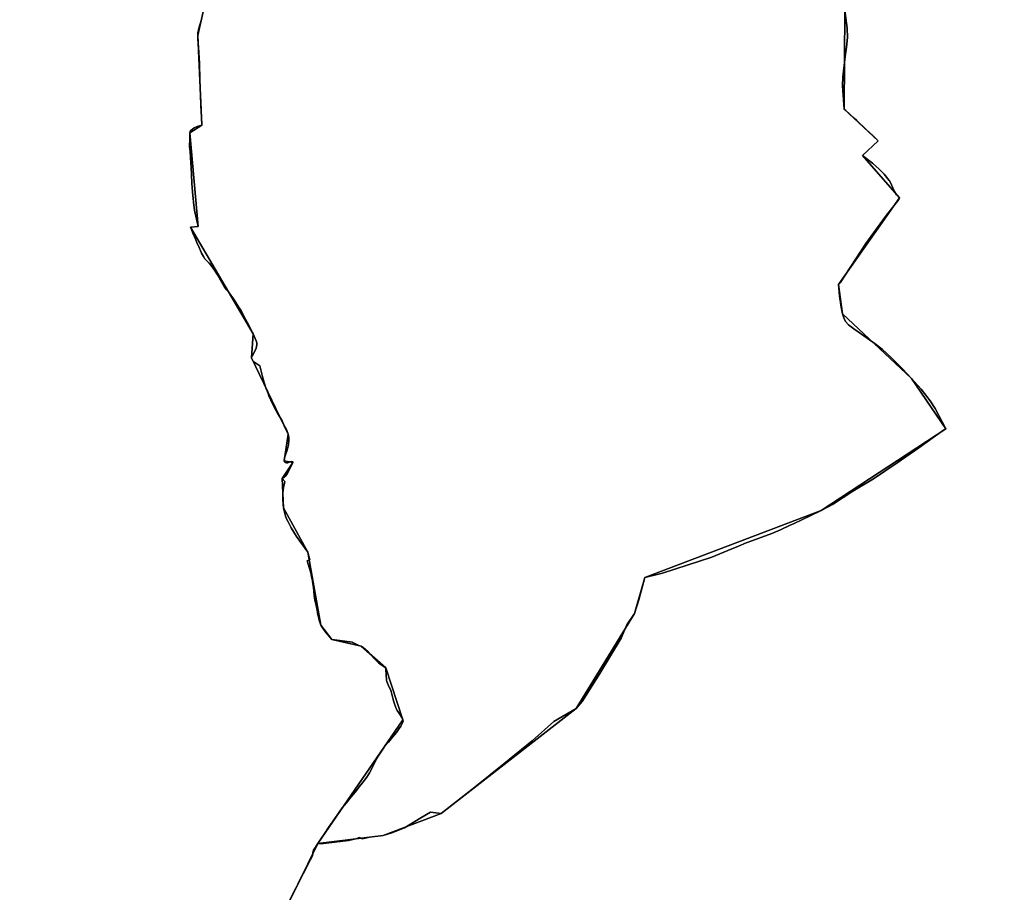
# Model space of a CAD drawing. Units: inches. Extents: x 48930 to 106139, y 57015 to 138762.
# Drawn here: x 53969 to 55754, y 100676 to 102258 of the extents above; entities that cross this region are included whole.
import ezdxf

# ---------------------------------------------------------------- set-up
doc = ezdxf.new("R2010")
doc.units = ezdxf.units.IN
doc.header["$MEASUREMENT"] = 0
for name, color, linetype, lineweight in [('LIMADM_COMM_CADASTRALES', 10, 'Continuous', 25), ('LIMADM_GEN_COMM_CADASTRALES', 10, 'Continuous', 25), ('LIMADM_GEN_SECTIONS', 10, 'Continuous', 25), ('LIMADM_SECTIONS', 10, 'Continuous', 25)]:
    doc.layers.add(name, color=color, linetype=linetype, lineweight=lineweight)

# ---------------------------------------------------------------- blocks, each defined once
blk = doc.blocks.new('limadmin_ACAD_1_FMEBLOCK88')
at = {"layer": 'LIMADM_GEN_COMM_CADASTRALES'}
blk.add_lwpolyline([(2257.7085, -1627.7415), (2367.0045, -1405.1695), (2521.2495, -1181.4305), (2490.2695, -1087.1585), (2445.2065, -1047.7665), (2392.3985, -1035.7205), (2372.4825, -1009.6175), (2348.8435, -877.1975), (2304.5825, -797.2685), (2302.4705, -743.7265), (2321.4815, -715.0495), (2305.9905, -711.8935), (2313.1325, -663.7055), (2246.9455, -525.4505), (2249.4605, -481.6605), (2135.8985, -288.3355), (2150.2825, -287.1875), (2135.1935, -117.5715), (2156.4175, -103.7085), (2149.2775, 59.3055), (2180.0565, 197.6525)], dxfattribs=at)
blk = doc.blocks.new('limadmin_ACAD_1_FMEBLOCK115')
at = {"layer": 'LIMADM_GEN_COMM_CADASTRALES'}
blk.add_lwpolyline([(-2332.1455, -569.7685), (-2362.9245, -708.1155), (-2355.7845, -871.1295), (-2377.0085, -884.9925), (-2361.9195, -1054.6085), (-2376.3035, -1055.7565), (-2262.7415, -1249.0815), (-2265.2565, -1292.8715), (-2199.0695, -1431.1265), (-2206.2115, -1479.3145), (-2190.7205, -1482.4705), (-2209.7315, -1511.1475), (-2207.6195, -1564.6895), (-2163.3585, -1644.6185), (-2139.7195, -1777.0385), (-2119.8035, -1803.1415), (-2066.9955, -1815.1875), (-2021.9325, -1854.5795), (-1990.9525, -1948.8515), (-2145.1975, -2172.5905), (-2254.4935, -2395.1625)], dxfattribs=at)
blk = doc.blocks.new('limadmin_ACAD_1_FMEBLOCK217')
at = {"layer": 'LIMADM_GEN_SECTIONS'}
blk.add_lwpolyline([(2257.7085, -1627.7415), (2367.0045, -1405.1695), (2521.2495, -1181.4305), (2490.2695, -1087.1585), (2445.2065, -1047.7665), (2392.3985, -1035.7205), (2372.4825, -1009.6175), (2348.8435, -877.1975), (2304.5825, -797.2685), (2302.4705, -743.7265), (2321.4815, -715.0495), (2305.9905, -711.8935), (2313.1325, -663.7055), (2246.9455, -525.4505), (2249.4605, -481.6605), (2135.8985, -288.3355), (2150.2825, -287.1875), (2135.1935, -117.5715), (2156.4175, -103.7085), (2149.2775, 59.3055), (2180.0565, 197.6525)], dxfattribs=at)
blk = doc.blocks.new('limadmin_ACAD_1_FMEBLOCK414')
at = {"layer": 'LIMADM_GEN_SECTIONS'}
blk.add_lwpolyline([(-351.8345, -1550.3645), (-233.7825, -1536.0435), (-128.3755, -1496.5465), (116.2225, -1306.0675), (221.9475, -1133.7285), (240.7945, -1068.7045), (560.3505, -946.7845), (786.0685, -798.8285), (724.0595, -707.7575), (598.9875, -590.9305), (592.0085, -537.5905), (702.2025, -380.4915), (635.2335, -303.5295), (663.8535, -277.1135), (601.9335, -219.7095), (603.2175, -40.7155), (892.2725, 373.9035), (787.8805, 391.2555), (755.8365, 651.1445), (766.3555, 787.9255), (733.8655, 878.8575), (734.1185, 960.6455), (539.4435, 1115.1355), (538.9365, 1133.8045), (578.2175, 1169.6185), (636.4725, 1193.1135), (637.2795, 1287.4745), (585.3795, 1367.6255), (417.4005, 1296.4635), (197.5145, 1424.0985), (144.9705, 1439.7195), (-431.9925, 1550.3645), (-538.1705, 1548.9675), (-760.7225, 1492.1985), (-781.0925, 1388.9475), (-838.2055, 1355.8005), (-869.4275, 1297.1265), (-887.1315, 1233.1185), (-892.2725, 1083.7665), (-817.2825, 1030.6515), (-804.6495, 979.1595), (-853.6975, 615.4755), (-845.9575, 492.4795), (-875.4315, 388.8475), (-855.5155, 377.1645), (-862.1165, 356.0705), (-820.4635, 352.0675), (-543.0055, 107.1465), (-538.7825, 52.4575), (-569.5615, -85.8895), (-562.4215, -248.9035), (-583.6455, -262.7665), (-568.5565, -432.3825), (-582.9405, -433.5305), (-469.3785, -626.8555), (-471.8935, -670.6455), (-405.7065, -808.9005), (-412.8485, -857.0885), (-397.3575, -860.2445), (-416.3685, -888.9215), (-414.2565, -942.4635), (-369.9955, -1022.3925), (-346.3565, -1154.8125), (-326.4405, -1180.9155), (-273.6325, -1192.9615), (-228.5695, -1232.3535), (-197.5895, -1326.6255)], close=True, dxfattribs=at)
blk = doc.blocks.new('limadmin_ACAD_1_FMEBLOCK599')
at = {"layer": 'LIMADM_GEN_SECTIONS'}
blk.add_lwpolyline([(-1309.987, -662.9415), (-1311.271, -841.9355), (-1249.351, -899.3395), (-1277.971, -925.7555), (-1211.002, -1002.7175), (-1321.196, -1159.8165), (-1314.217, -1213.1565), (-1189.145, -1329.9835), (-1127.136, -1421.0545), (-1352.854, -1569.0105), (-1672.41, -1690.9305), (-1691.257, -1755.9545), (-1796.982, -1928.2935), (-2041.58, -2118.7725), (-2146.987, -2158.2695), (-2265.039, -2172.5905), (-2374.335, -2395.1625)], dxfattribs=at)

msp = doc.modelspace()

# ---------------------------------------------------------------- linework, layer by layer
at = {"layer": 'LIMADM_COMM_CADASTRALES'}
for points in [[(54298.865, 102258.172), (54294.137, 102242.396), (54292.427, 102234.269), (54292.025, 102229.488), (54292.326, 102222.319), (54293.533, 102208.073), (54294.137, 102198.607), (54295.042, 102178.625), (54295.846, 102149.463), (54297.757, 102104.909), (54298.314, 102089.713), (54298.587, 102082.24), (54299.165, 102066.474), (54290.917, 102064.084), (54285.385, 102061.694), (54279.651, 102057.296), (54278.142, 102055.097), (54277.941, 102052.611), (54277.875, 102049.166), (54277.74, 102042.093), (54277.338, 102028.708), (54278.042, 102018.477), (54278.643, 102008.737), (54279.865, 101988.946), (54280.557, 101977.746), (54281.368, 101960.632), (54281.663, 101954.417), (54282.468, 101945.239), (54283.575, 101933.67), (54284.133, 101927.833), (54284.279, 101926.307), (54286.291, 101912.826), (54287.509, 101906.879), (54288.504, 101902.022), (54293.03, 101882.995), (54278.646, 101881.847), (54280.454, 101877.586), (54283.375, 101870.703), (54286.12, 101864.235), (54288.333, 101859.019), (54291.223, 101852.209), (54293.13, 101847.714), (54298.965, 101834.423), (54302.184, 101828.495), (54305, 101824.575), (54312.444, 101816.831), (54316.466, 101812.241), (54322.3, 101804.018), (54323.442, 101802.196), (54327.632, 101795.509), (54333.459, 101785.47), (54340.507, 101773.328), (54344.128, 101768.26), (54349.057, 101762.619), (54356.801, 101751.911), (54364.144, 101740.629), (54367.32, 101735.73), (54370.28, 101731.164), (54378.697, 101715.323), (54381.79, 101709.345), (54387.454, 101698.024), (54392.208, 101688.522), (54397.841, 101675.519), (54398.847, 101672.077), (54399.149, 101668.444), (54397.841, 101662.612), (54395.426, 101657.066), (54391.705, 101650.278), (54389.391, 101646.836), (54389.693, 101644.732), (54392.006, 101639.378), (54393.616, 101637.562), (54404.581, 101630.295), (54405.118, 101628.205), (54410.113, 101608.782), (54412.226, 101600.463), (54415.545, 101590.424), (54419.498, 101580.058), (54420.977, 101576.178), (54427.515, 101561.453), (54431.74, 101553.135), (54436.477, 101544.961), (54444.816, 101530.571), (54448.315, 101523.862), (54450.65, 101519.385), (54452.662, 101515.177), (54455.88, 101506.477), (54457.088, 101500.836), (54457.188, 101495.577), (54456.483, 101487.354), (54454.17, 101477.793), (54451.353, 101469.475), (54449.342, 101463.643), (54448.738, 101458.289), (54449.241, 101456.663), (54450.549, 101455.516), (54452.762, 101454.655), (54455.377, 101454.655), (54459.099, 101456.281), (54462.72, 101457.237), (54464.229, 101456.568), (54464.229, 101455.133), (54461.312, 101448.632), (54453.969, 101434.673), (54450.951, 101430.275), (54448.537, 101428.171), (54445.218, 101426.456), (54449.845, 101420.624), (54449.543, 101417.66), (54447.733, 101409.725), (54446.526, 101400.259), (54446.123, 101392.993), (54446.308, 101388.21), (54446.626, 101379.99), (54447.33, 101372.914), (54449.04, 101365.074), (54451.253, 101358.095), (54453.79, 101352.286), (54455.679, 101347.961), (54461.614, 101336.774), (54471.17, 101321.19), (54491.591, 101292.985), (54492.888, 101287.603), (54494.91, 101279.217), (54490.484, 101276.826), (54492.251, 101270.975), (54496.922, 101255.506), (54497.742, 101251.683), (54498.359, 101248.807), (54500.04, 101240.973), (54500.839, 101235.343), (54501.75, 101228.926), (54502.345, 101222.229), (54503.058, 101214.202), (54503.75, 101209.799), (54504.366, 101205.884), (54506.176, 101198.713), (54506.694, 101195.96), (54508.274, 101187.56), (54509.899, 101178.922), (54510.777, 101175.401), (54512.189, 101169.736), (54513.117, 101166.015), (54513.951, 101163.864), (54515.23, 101160.565), (54516.244, 101158.917), (54518.348, 101155.497), (54520.125, 101152.963), (54524.182, 101147.179), (54528.433, 101142.248), (54535.146, 101134.462), (54549.77, 101132.482), (54571.86, 101129.491), (54574.274, 101128.63), (54584.132, 101123.563), (54587.954, 101122.416), (54592.078, 101119.93), (54596.624, 101115.902), (54599.522, 101113.333), (54603.524, 101109.018), (54613.001, 101098.8), (54614.336, 101097.393), (54619.438, 101092.012), (54622.783, 101089.798), (54633.017, 101083.024), (54633.133, 101080.435), (54634.023, 101060.652), (54634.526, 101058.166), (54638.65, 101049.083), (54641.265, 101043.825), (54642.302, 101040.168), (54643.679, 101035.315), (54646.696, 101023.46), (54649.814, 101014.376), (54651.879, 101009.328), (54653.334, 101005.771), (54656.251, 101001.373), (54662.991, 100991.525), (54663.997, 100988.752), (54664.098, 100986.362), (54662.992, 100983.493), (54661.846, 100981.164), (54660.075, 100977.565), (54657.359, 100973.454), (54652.43, 100966.188), (54645.288, 100957.296), (54637.643, 100948.5), (54630.602, 100940.564), (54628.474, 100937.442), (54625.975, 100933.775), (54622.556, 100928.613), (54617.79, 100921.11), (54616.118, 100918.478), (54613.413, 100912.968), (54609.077, 100904.136), (54603.208, 100892.675), (54601.733, 100889.794), (54598.615, 100884.823), (54594.232, 100879.319), (54590.468, 100874.592), (54587.1, 100870.34), (54577.29, 100857.956), (54570.341, 100849.463), (54560.826, 100837.834), (54554.055, 100829.559), (54549.652, 100823.558), (54545.707, 100818.181), (54527.903, 100791.888), (54523.455, 100785.423), (54514.222, 100772.002), (54509.752, 100765.013), (54501.75, 100752.504), (54501.139, 100751.491), (54499.973, 100742.178), (54495.94, 100734.331), (54458.002, 100660.374)], [(54458.002, 100660.374), (54495.94, 100734.331), (54499.973, 100742.178), (54501.139, 100751.491), (54501.75, 100752.504), (54509.752, 100765.013), (54514.222, 100772.002), (54523.455, 100785.423), (54527.903, 100791.888), (54545.707, 100818.181), (54549.652, 100823.558), (54554.055, 100829.559), (54560.826, 100837.834), (54570.341, 100849.463), (54577.29, 100857.956), (54587.1, 100870.34), (54590.468, 100874.592), (54594.232, 100879.319), (54598.615, 100884.823), (54601.733, 100889.794), (54603.208, 100892.675), (54609.077, 100904.136), (54613.413, 100912.968), (54616.118, 100918.478), (54617.79, 100921.11), (54622.556, 100928.613), (54625.975, 100933.775), (54628.474, 100937.442), (54630.602, 100940.564), (54637.643, 100948.5), (54645.288, 100957.296), (54652.43, 100966.188), (54657.359, 100973.454), (54660.075, 100977.565), (54661.846, 100981.164), (54662.992, 100983.493), (54664.098, 100986.362), (54663.997, 100988.752), (54662.991, 100991.525), (54656.251, 101001.373), (54653.334, 101005.771), (54651.879, 101009.328), (54649.814, 101014.376), (54646.696, 101023.46), (54643.679, 101035.315), (54642.302, 101040.168), (54641.265, 101043.825), (54638.65, 101049.083), (54634.526, 101058.166), (54634.023, 101060.652), (54633.133, 101080.435), (54633.017, 101083.024), (54622.783, 101089.798), (54619.438, 101092.012), (54614.336, 101097.393), (54613.001, 101098.8), (54603.524, 101109.018), (54599.522, 101113.333), (54596.624, 101115.902), (54592.078, 101119.93), (54587.954, 101122.416), (54584.132, 101123.563), (54574.274, 101128.63), (54571.86, 101129.491), (54549.77, 101132.482), (54535.146, 101134.462), (54528.433, 101142.248), (54524.182, 101147.179), (54520.125, 101152.963), (54518.348, 101155.497), (54516.244, 101158.917), (54515.23, 101160.565), (54513.951, 101163.864), (54513.117, 101166.015), (54512.189, 101169.736), (54510.777, 101175.401), (54509.899, 101178.922), (54508.274, 101187.56), (54506.694, 101195.96), (54506.176, 101198.713), (54504.366, 101205.884), (54503.75, 101209.799), (54503.058, 101214.202), (54502.345, 101222.229), (54501.75, 101228.926), (54500.839, 101235.343), (54500.04, 101240.973), (54498.359, 101248.807), (54497.742, 101251.683), (54496.922, 101255.506), (54492.251, 101270.975), (54490.484, 101276.826), (54494.91, 101279.217), (54492.888, 101287.603), (54491.591, 101292.985), (54471.17, 101321.19), (54461.614, 101336.774), (54455.679, 101347.961), (54453.79, 101352.286), (54451.253, 101358.095), (54449.04, 101365.074), (54447.33, 101372.914), (54446.626, 101379.99), (54446.308, 101388.21), (54446.123, 101392.993), (54446.526, 101400.259), (54447.733, 101409.725), (54449.543, 101417.66), (54449.845, 101420.624), (54445.218, 101426.456), (54448.537, 101428.171), (54450.951, 101430.275), (54453.969, 101434.673), (54461.312, 101448.632), (54464.229, 101455.133), (54464.229, 101456.568), (54462.72, 101457.237), (54459.099, 101456.281), (54455.377, 101454.655), (54452.762, 101454.655), (54450.549, 101455.516), (54449.241, 101456.663), (54448.738, 101458.289), (54449.342, 101463.643), (54451.353, 101469.475), (54454.17, 101477.793), (54456.483, 101487.354), (54457.188, 101495.577), (54457.088, 101500.836), (54455.88, 101506.477), (54452.662, 101515.177), (54450.65, 101519.385), (54448.315, 101523.862), (54444.816, 101530.571), (54436.477, 101544.961), (54431.74, 101553.135), (54427.515, 101561.453), (54420.977, 101576.178), (54419.498, 101580.058), (54415.545, 101590.424), (54412.226, 101600.463), (54410.113, 101608.782), (54405.118, 101628.205), (54404.581, 101630.295), (54393.616, 101637.562), (54392.006, 101639.378), (54389.693, 101644.732), (54389.391, 101646.836), (54391.705, 101650.278), (54395.426, 101657.066), (54397.841, 101662.612), (54399.149, 101668.444), (54398.847, 101672.077), (54397.841, 101675.519), (54392.208, 101688.522), (54387.454, 101698.024), (54381.79, 101709.345), (54378.697, 101715.323), (54370.28, 101731.164), (54367.32, 101735.73), (54364.144, 101740.629), (54356.801, 101751.911), (54349.057, 101762.619), (54344.128, 101768.26), (54340.507, 101773.328), (54333.459, 101785.47), (54327.632, 101795.509), (54323.442, 101802.196), (54322.3, 101804.018), (54316.466, 101812.241), (54312.444, 101816.831), (54305, 101824.575), (54302.184, 101828.495), (54298.965, 101834.423), (54293.13, 101847.714), (54291.223, 101852.209), (54288.333, 101859.019), (54286.12, 101864.235), (54283.375, 101870.703), (54280.454, 101877.586), (54278.646, 101881.847), (54293.03, 101882.995), (54288.504, 101902.022), (54287.509, 101906.879), (54286.291, 101912.826), (54284.279, 101926.307), (54284.133, 101927.833), (54283.575, 101933.67), (54282.468, 101945.239), (54281.663, 101954.417), (54281.368, 101960.632), (54280.557, 101977.746), (54279.865, 101988.946), (54278.643, 102008.737), (54278.042, 102018.477), (54277.338, 102028.708), (54277.74, 102042.093), (54277.875, 102049.166), (54277.941, 102052.611), (54278.142, 102055.097), (54279.651, 102057.296), (54285.385, 102061.694), (54290.917, 102064.084), (54299.165, 102066.474), (54298.587, 102082.24), (54298.314, 102089.713), (54297.757, 102104.909), (54295.846, 102149.463), (54295.042, 102178.625), (54294.137, 102198.607), (54293.533, 102208.073), (54292.326, 102222.319), (54292.025, 102229.488), (54292.427, 102234.269), (54294.137, 102242.396), (54298.865, 102258.172)]]:
    msp.add_lwpolyline(points, dxfattribs=at)
at = {"layer": 'LIMADM_SECTIONS'}
for points in [[(54298.865, 102258.172), (54294.137, 102242.396), (54292.427, 102234.269), (54292.025, 102229.488), (54292.326, 102222.319), (54293.533, 102208.073), (54294.137, 102198.607), (54295.042, 102178.625), (54295.846, 102149.463), (54297.757, 102104.909), (54298.314, 102089.713), (54298.587, 102082.24), (54299.165, 102066.474), (54290.917, 102064.084), (54285.385, 102061.694), (54279.651, 102057.296), (54278.142, 102055.097), (54277.941, 102052.611), (54277.875, 102049.166), (54277.74, 102042.093), (54277.338, 102028.708), (54278.042, 102018.477), (54278.643, 102008.737), (54279.865, 101988.946), (54280.557, 101977.746), (54281.368, 101960.632), (54281.663, 101954.417), (54282.468, 101945.239), (54283.575, 101933.67), (54284.133, 101927.833), (54284.279, 101926.307), (54286.291, 101912.826), (54287.509, 101906.879), (54288.504, 101902.022), (54293.03, 101882.995), (54278.646, 101881.847), (54280.454, 101877.586), (54283.375, 101870.703), (54286.12, 101864.235), (54288.333, 101859.019), (54291.223, 101852.209), (54293.13, 101847.714), (54298.965, 101834.423), (54302.184, 101828.495), (54305, 101824.575), (54312.444, 101816.831), (54316.466, 101812.241), (54322.3, 101804.018), (54323.442, 101802.196), (54327.632, 101795.509), (54333.459, 101785.47), (54340.507, 101773.328), (54344.128, 101768.26), (54349.057, 101762.619), (54356.801, 101751.911), (54364.144, 101740.629), (54367.32, 101735.73), (54370.28, 101731.164), (54378.697, 101715.323), (54381.79, 101709.345), (54387.454, 101698.024), (54392.208, 101688.522), (54397.841, 101675.519), (54398.847, 101672.077), (54399.149, 101668.444), (54397.841, 101662.612), (54395.426, 101657.066), (54391.705, 101650.278), (54389.391, 101646.836), (54389.693, 101644.732), (54392.006, 101639.378), (54393.616, 101637.562), (54404.581, 101630.295), (54405.118, 101628.205), (54410.113, 101608.782), (54412.226, 101600.463), (54415.545, 101590.424), (54419.498, 101580.058), (54420.977, 101576.178), (54427.515, 101561.453), (54431.74, 101553.135), (54436.477, 101544.961), (54444.816, 101530.571), (54448.315, 101523.862), (54450.65, 101519.385), (54452.662, 101515.177), (54455.88, 101506.477), (54457.088, 101500.836), (54457.188, 101495.577), (54456.483, 101487.354), (54454.17, 101477.793), (54451.353, 101469.475), (54449.342, 101463.643), (54448.738, 101458.289), (54449.241, 101456.663), (54450.549, 101455.516), (54452.762, 101454.655), (54455.377, 101454.655), (54459.099, 101456.281), (54462.72, 101457.237), (54464.229, 101456.568), (54464.229, 101455.133), (54461.312, 101448.632), (54453.969, 101434.673), (54450.951, 101430.275), (54448.537, 101428.171), (54445.218, 101426.456), (54449.845, 101420.624), (54449.543, 101417.66), (54447.733, 101409.725), (54446.526, 101400.259), (54446.123, 101392.993), (54446.308, 101388.21), (54446.626, 101379.99), (54447.33, 101372.914), (54449.04, 101365.074), (54451.253, 101358.095), (54453.79, 101352.286), (54455.679, 101347.961), (54461.614, 101336.774), (54471.17, 101321.19), (54491.591, 101292.985), (54492.888, 101287.603), (54494.91, 101279.217), (54490.484, 101276.826), (54492.251, 101270.975), (54496.922, 101255.506), (54497.742, 101251.683), (54498.359, 101248.807), (54500.04, 101240.973), (54500.839, 101235.343), (54501.75, 101228.926), (54502.345, 101222.229), (54503.058, 101214.202), (54503.75, 101209.799), (54504.366, 101205.884), (54506.176, 101198.713), (54506.694, 101195.96), (54508.274, 101187.56), (54509.899, 101178.922), (54510.777, 101175.401), (54512.189, 101169.736), (54513.117, 101166.015), (54513.951, 101163.864), (54515.23, 101160.565), (54516.244, 101158.917), (54518.348, 101155.497), (54520.125, 101152.963), (54524.182, 101147.179), (54528.433, 101142.248), (54535.146, 101134.462), (54549.77, 101132.482), (54571.86, 101129.491), (54574.274, 101128.63), (54584.132, 101123.563), (54587.954, 101122.416), (54592.078, 101119.93), (54596.624, 101115.902), (54599.522, 101113.333), (54603.524, 101109.018), (54613.001, 101098.8), (54614.336, 101097.393), (54619.438, 101092.012), (54622.783, 101089.798), (54633.017, 101083.024), (54633.133, 101080.435), (54634.023, 101060.652), (54634.526, 101058.166), (54638.65, 101049.083), (54641.265, 101043.825), (54642.302, 101040.168), (54643.679, 101035.315), (54646.696, 101023.46), (54649.814, 101014.376), (54651.879, 101009.328), (54653.334, 101005.771), (54656.251, 101001.373), (54662.991, 100991.525), (54663.997, 100988.752), (54664.098, 100986.362), (54662.992, 100983.493), (54661.846, 100981.164), (54660.075, 100977.565), (54657.359, 100973.454), (54652.43, 100966.188), (54645.288, 100957.296), (54637.643, 100948.5), (54630.602, 100940.564), (54628.474, 100937.442), (54625.975, 100933.775), (54622.556, 100928.613), (54617.79, 100921.11), (54616.118, 100918.478), (54613.413, 100912.968), (54609.077, 100904.136), (54603.208, 100892.675), (54601.733, 100889.794), (54598.615, 100884.823), (54594.232, 100879.319), (54590.468, 100874.592), (54587.1, 100870.34), (54577.29, 100857.956), (54570.341, 100849.463), (54560.826, 100837.834), (54554.055, 100829.559), (54549.652, 100823.558), (54545.707, 100818.181), (54527.903, 100791.888), (54523.455, 100785.423), (54514.222, 100772.002), (54509.752, 100765.013), (54515.432, 100764.306), (54525.078, 100765.068), (54565.058, 100770.148), (54573.054, 100771.799), (54578.258, 100773.323), (54585.365, 100775.863), (54590.015, 100773.069), (54603.342, 100776.117), (54627.804, 100779.334), (54645.573, 100784.414), (54666.515, 100793.431), (54696.151, 100811.084), (54713.666, 100821.244), (54733.211, 100818.831), (54796.989, 100869.123), (54846.679, 100909.255), (54898.145, 100950.911), (54937.173, 100985.582), (54977.809, 101009.31), (54988.47, 101022.264), (55020.835, 101072.937), (55059.356, 101136.945), (55069.699, 101160.948), (55083.534, 101181.649), (55091.529, 101206.16), (55102.381, 101246.673), (55127.003, 101252.769), (55134.256, 101254.547), (55223.734, 101284.011), (55238.268, 101289.958), (55252.84, 101295.921), (55272.188, 101303.839), (55286.116, 101309.538), (55289.693, 101310.857), (55332.268, 101326.556), (55348.514, 101333.287), (55367.231, 101342.137), (55371.613, 101344.209), (55401.757, 101358.687), (55421.937, 101368.593), (55435.533, 101375.438), (55442.371, 101378.88), (55479.622, 101403.518), (55517, 101425.743), (55559.645, 101454.699), (55598.65, 101481.965), (55629.373, 101503.741), (55645.323, 101515.046), (55647.655, 101516.549), (55628.542, 101552.911), (55619.207, 101566.867), (55602.871, 101588.216), (55585.646, 101607.62), (55570.2, 101624.411), (55549.609, 101644.818), (55532.221, 101660.439), (55519.783, 101670.472), (55494.78, 101687.744), (55481.009, 101697.777), (55471.363, 101704.635), (55466.667, 101709.969), (55463.621, 101715.557), (55460.574, 101724.447), (55458.1, 101736.766), (55455.308, 101757.086), (55453.595, 101777.787), (55456.306, 101781.083), (55503.175, 101852.209), (55538.649, 101901.358), (55562.446, 101932.219), (55563.789, 101934.886), (55558.332, 101940.728), (55554.778, 101946.316), (55549.701, 101958.635), (55545.811, 101966.128), (55545.338, 101966.701), (55536.165, 101977.812), (55535.531, 101978.447), (55527.788, 101986.194), (55527.27, 101986.665), (55515.223, 101997.624), (55507.647, 102003.479), (55496.82, 102011.848), (55525.44, 102038.264), (55515.406, 102047.736), (55503.78, 102058.711), (55486.28, 102075.23), (55481.716, 102079.539), (55473.817, 102086.713), (55466.613, 102093.255), (55463.52, 102095.668), (55460.792, 102138.594), (55461.427, 102153.453), (55465.297, 102191.299), (55467.646, 102208.317), (55469.564, 102225.513), (55469.183, 102242.277), (55464.804, 102274.662)], [(55464.804, 102274.662), (55469.183, 102242.277), (55469.564, 102225.513), (55467.646, 102208.317), (55465.297, 102191.299), (55461.427, 102153.453), (55460.792, 102138.594), (55463.52, 102095.668), (55466.613, 102093.255), (55473.817, 102086.713), (55481.716, 102079.539), (55486.28, 102075.23), (55503.78, 102058.711), (55515.406, 102047.736), (55525.44, 102038.264), (55496.82, 102011.848), (55507.647, 102003.479), (55515.223, 101997.624), (55527.27, 101986.665), (55527.788, 101986.194), (55535.531, 101978.447), (55536.165, 101977.812), (55545.338, 101966.701), (55545.811, 101966.128), (55549.701, 101958.635), (55554.778, 101946.316), (55558.332, 101940.728), (55563.789, 101934.886), (55562.446, 101932.219), (55538.649, 101901.358), (55503.175, 101852.209), (55456.306, 101781.083), (55453.595, 101777.787), (55455.308, 101757.086), (55458.1, 101736.766), (55460.574, 101724.447), (55463.621, 101715.557), (55466.667, 101709.969), (55471.363, 101704.635), (55481.009, 101697.777), (55494.78, 101687.744), (55519.783, 101670.472), (55532.221, 101660.439), (55549.609, 101644.818), (55570.2, 101624.411), (55585.646, 101607.62), (55602.871, 101588.216), (55619.207, 101566.867), (55628.542, 101552.911), (55647.655, 101516.549), (55645.323, 101515.046), (55629.373, 101503.741), (55598.65, 101481.965), (55559.645, 101454.699), (55517, 101425.743), (55479.622, 101403.518), (55442.371, 101378.88), (55435.533, 101375.438), (55421.937, 101368.593), (55401.757, 101358.687), (55371.613, 101344.209), (55367.231, 101342.137), (55348.514, 101333.287), (55332.268, 101326.556), (55289.693, 101310.857), (55286.116, 101309.538), (55272.188, 101303.839), (55252.84, 101295.921), (55238.268, 101289.958), (55223.734, 101284.011), (55134.256, 101254.547), (55127.003, 101252.769), (55102.381, 101246.673), (55091.529, 101206.16), (55083.534, 101181.649), (55069.699, 101160.948), (55059.356, 101136.945), (55020.835, 101072.937), (54988.47, 101022.264), (54977.809, 101009.31), (54937.173, 100985.582), (54898.145, 100950.911), (54846.679, 100909.255), (54796.989, 100869.123), (54733.211, 100818.831), (54713.666, 100821.244), (54696.151, 100811.084), (54666.515, 100793.431), (54645.573, 100784.414), (54627.804, 100779.334), (54603.342, 100776.117), (54590.015, 100773.069), (54585.365, 100775.863), (54578.258, 100773.323), (54573.054, 100771.799), (54565.058, 100770.148), (54525.078, 100765.068), (54515.432, 100764.306), (54509.752, 100765.013), (54501.75, 100752.504), (54501.139, 100751.491), (54499.973, 100742.178), (54495.94, 100734.331), (54458.002, 100660.374)], [(54458.002, 100660.374), (54495.94, 100734.331), (54499.973, 100742.178), (54501.139, 100751.491), (54501.75, 100752.504), (54509.752, 100765.013), (54514.222, 100772.002), (54523.455, 100785.423), (54527.903, 100791.888), (54545.707, 100818.181), (54549.652, 100823.558), (54554.055, 100829.559), (54560.826, 100837.834), (54570.341, 100849.463), (54577.29, 100857.956), (54587.1, 100870.34), (54590.468, 100874.592), (54594.232, 100879.319), (54598.615, 100884.823), (54601.733, 100889.794), (54603.208, 100892.675), (54609.077, 100904.136), (54613.413, 100912.968), (54616.118, 100918.478), (54617.79, 100921.11), (54622.556, 100928.613), (54625.975, 100933.775), (54628.474, 100937.442), (54630.602, 100940.564), (54637.643, 100948.5), (54645.288, 100957.296), (54652.43, 100966.188), (54657.359, 100973.454), (54660.075, 100977.565), (54661.846, 100981.164), (54662.992, 100983.493), (54664.098, 100986.362), (54663.997, 100988.752), (54662.991, 100991.525), (54656.251, 101001.373), (54653.334, 101005.771), (54651.879, 101009.328), (54649.814, 101014.376), (54646.696, 101023.46), (54643.679, 101035.315), (54642.302, 101040.168), (54641.265, 101043.825), (54638.65, 101049.083), (54634.526, 101058.166), (54634.023, 101060.652), (54633.133, 101080.435), (54633.017, 101083.024), (54622.783, 101089.798), (54619.438, 101092.012), (54614.336, 101097.393), (54613.001, 101098.8), (54603.524, 101109.018), (54599.522, 101113.333), (54596.624, 101115.902), (54592.078, 101119.93), (54587.954, 101122.416), (54584.132, 101123.563), (54574.274, 101128.63), (54571.86, 101129.491), (54549.77, 101132.482), (54535.146, 101134.462), (54528.433, 101142.248), (54524.182, 101147.179), (54520.125, 101152.963), (54518.348, 101155.497), (54516.244, 101158.917), (54515.23, 101160.565), (54513.951, 101163.864), (54513.117, 101166.015), (54512.189, 101169.736), (54510.777, 101175.401), (54509.899, 101178.922), (54508.274, 101187.56), (54506.694, 101195.96), (54506.176, 101198.713), (54504.366, 101205.884), (54503.75, 101209.799), (54503.058, 101214.202), (54502.345, 101222.229), (54501.75, 101228.926), (54500.839, 101235.343), (54500.04, 101240.973), (54498.359, 101248.807), (54497.742, 101251.683), (54496.922, 101255.506), (54492.251, 101270.975), (54490.484, 101276.826), (54494.91, 101279.217), (54492.888, 101287.603), (54491.591, 101292.985), (54471.17, 101321.19), (54461.614, 101336.774), (54455.679, 101347.961), (54453.79, 101352.286), (54451.253, 101358.095), (54449.04, 101365.074), (54447.33, 101372.914), (54446.626, 101379.99), (54446.308, 101388.21), (54446.123, 101392.993), (54446.526, 101400.259), (54447.733, 101409.725), (54449.543, 101417.66), (54449.845, 101420.624), (54445.218, 101426.456), (54448.537, 101428.171), (54450.951, 101430.275), (54453.969, 101434.673), (54461.312, 101448.632), (54464.229, 101455.133), (54464.229, 101456.568), (54462.72, 101457.237), (54459.099, 101456.281), (54455.377, 101454.655), (54452.762, 101454.655), (54450.549, 101455.516), (54449.241, 101456.663), (54448.738, 101458.289), (54449.342, 101463.643), (54451.353, 101469.475), (54454.17, 101477.793), (54456.483, 101487.354), (54457.188, 101495.577), (54457.088, 101500.836), (54455.88, 101506.477), (54452.662, 101515.177), (54450.65, 101519.385), (54448.315, 101523.862), (54444.816, 101530.571), (54436.477, 101544.961), (54431.74, 101553.135), (54427.515, 101561.453), (54420.977, 101576.178), (54419.498, 101580.058), (54415.545, 101590.424), (54412.226, 101600.463), (54410.113, 101608.782), (54405.118, 101628.205), (54404.581, 101630.295), (54393.616, 101637.562), (54392.006, 101639.378), (54389.693, 101644.732), (54389.391, 101646.836), (54391.705, 101650.278), (54395.426, 101657.066), (54397.841, 101662.612), (54399.149, 101668.444), (54398.847, 101672.077), (54397.841, 101675.519), (54392.208, 101688.522), (54387.454, 101698.024), (54381.79, 101709.345), (54378.697, 101715.323), (54370.28, 101731.164), (54367.32, 101735.73), (54364.144, 101740.629), (54356.801, 101751.911), (54349.057, 101762.619), (54344.128, 101768.26), (54340.507, 101773.328), (54333.459, 101785.47), (54327.632, 101795.509), (54323.442, 101802.196), (54322.3, 101804.018), (54316.466, 101812.241), (54312.444, 101816.831), (54305, 101824.575), (54302.184, 101828.495), (54298.965, 101834.423), (54293.13, 101847.714), (54291.223, 101852.209), (54288.333, 101859.019), (54286.12, 101864.235), (54283.375, 101870.703), (54280.454, 101877.586), (54278.646, 101881.847), (54293.03, 101882.995), (54288.504, 101902.022), (54287.509, 101906.879), (54286.291, 101912.826), (54284.279, 101926.307), (54284.133, 101927.833), (54283.575, 101933.67), (54282.468, 101945.239), (54281.663, 101954.417), (54281.368, 101960.632), (54280.557, 101977.746), (54279.865, 101988.946), (54278.643, 102008.737), (54278.042, 102018.477), (54277.338, 102028.708), (54277.74, 102042.093), (54277.875, 102049.166), (54277.941, 102052.611), (54278.142, 102055.097), (54279.651, 102057.296), (54285.385, 102061.694), (54290.917, 102064.084), (54299.165, 102066.474), (54298.587, 102082.24), (54298.314, 102089.713), (54297.757, 102104.909), (54295.846, 102149.463), (54295.042, 102178.625), (54294.137, 102198.607), (54293.533, 102208.073), (54292.326, 102222.319), (54292.025, 102229.488), (54292.427, 102234.269), (54294.137, 102242.396), (54298.865, 102258.172)]]:
    msp.add_lwpolyline(points, dxfattribs=at)

# ---------------------------------------------------------------- block references
at = {"layer": 'LIMADM_GEN_COMM_CADASTRALES'}
for name, p in [('limadmin_ACAD_1_FMEBLOCK115', (56654.95, 102937.603)), ('limadmin_ACAD_1_FMEBLOCK88', (52142.748, 102170.182))]:
    msp.add_blockref(name, p, dxfattribs=at)
at = {"layer": 'LIMADM_GEN_SECTIONS'}
for name, p in [('limadmin_ACAD_1_FMEBLOCK599', (56774.791, 102937.603)), ('limadmin_ACAD_1_FMEBLOCK217', (52142.748, 102170.182)), ('limadmin_ACAD_1_FMEBLOCK414', (54861.587, 102315.378))]:
    msp.add_blockref(name, p, dxfattribs=at)

doc.saveas('drawing.dxf')
